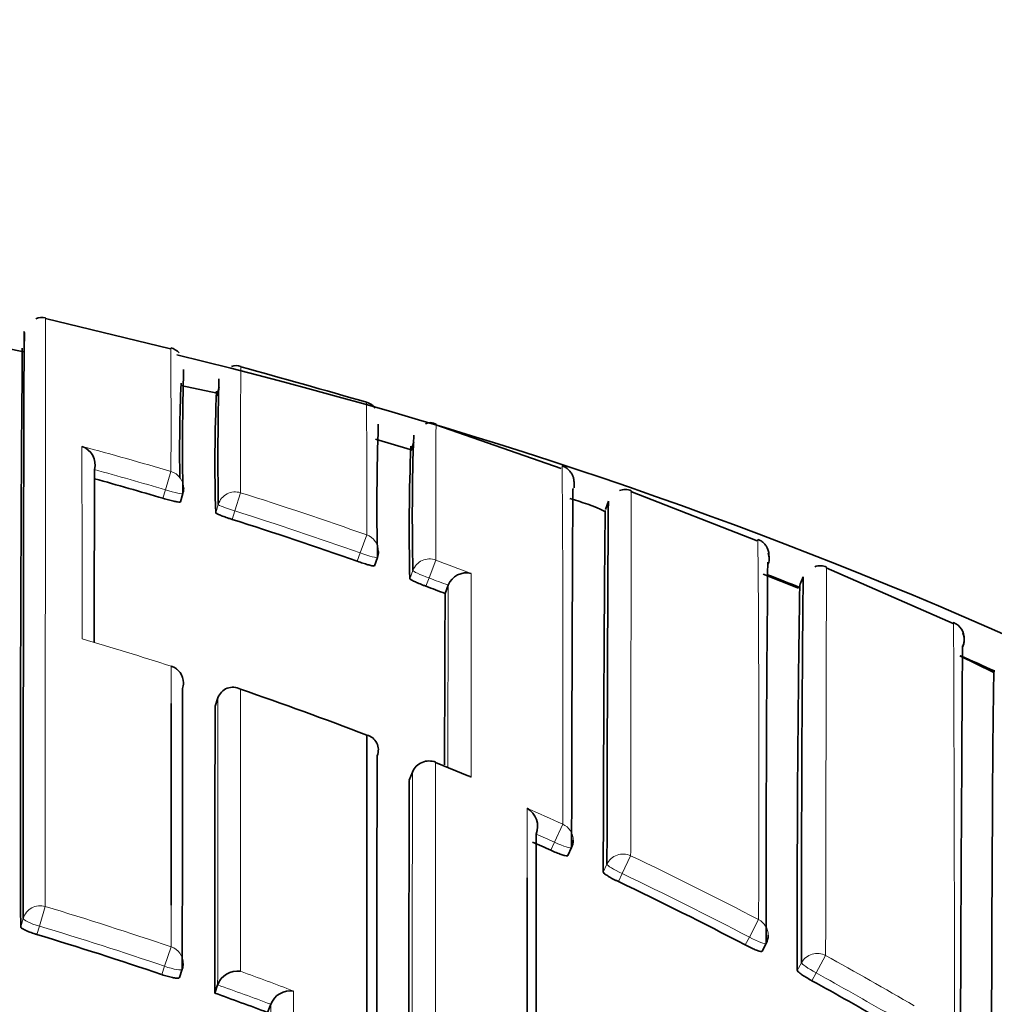
# Model space of a CAD drawing. Units: millimetres. Extents: x -383 to 1274, y 0 to 1164.
# Drawn here: x 326 to 332, y 992 to 997 of the extents above; entities that cross this region are included whole.
import ezdxf
from ezdxf import colors
from ezdxf.entities.mleader import LeaderData, LeaderLine
from ezdxf.math import Vec2, Vec3

# ---------------------------------------------------------------- set-up
doc = ezdxf.new("R2010")
doc.units = ezdxf.units.MM
doc.layers.add('DV7_Défaut', color=7, linetype='Continuous')
doc.layers.add('Défaut', color=7, linetype='Continuous')

# ---------------------------------------------------------------- blocks, each defined once
blk = doc.blocks.new('_DOT')
at = {"color": 0}
blk.add_line((0, 0), (-1, 0), dxfattribs=at)
at = {"color": 0, "const_width": 0.333}
blk.add_lwpolyline([(-0.1665, 0, 1), (0.1665, 0, 1)], format="xyb", close=True, dxfattribs=at)
blk = doc.blocks.new('SE6')
at = {"layer": 'DV7_Défaut', "color": 7, "linetype": 'Continuous', "lineweight": 35}
for p, q in [((327.2874, 995.5695), (326.583, 995.7399)), ((326.4593, 995.5528), (326.255, 995.5964)), ((327.5489, 995.3202), (327.346, 995.3636)), ((327.5484, 995.3058), (327.5608, 995.354)), ((329.4862, 994.8959), (328.7797, 995.1414)), ((328.6352, 995.0024), (328.4403, 995.0619)), ((328.6422, 994.9978), (328.6567, 995.0455)), ((326.8595, 994.8896), (326.8595, 994.8898)), ((330.5892, 994.4881), (329.8784, 994.7662)), ((327.3429, 994.7075), (327.3572, 994.755)), ((329.7517, 994.7113), (329.7346, 994.6643)), ((328.4354, 994.3481), (328.4522, 994.3948)), ((331.6913, 994.0228), (330.9773, 994.3366)), ((330.8216, 994.2221), (330.6222, 994.3013)), ((330.8474, 994.286), (330.8286, 994.2404)), ((328.8327, 994.1925), (328.8504, 994.2388)), ((328.8504, 994.239), (328.8504, 994.2388)), ((331.9179, 993.7494), (331.7301, 993.8411)), ((327.2905, 993.7844), (327.2903, 993.7836)), ((327.5383, 993.5582), (327.5541, 993.6049)), ((327.5541, 993.6049), (327.5542, 993.6051)), ((328.9668, 993.1647), (328.7792, 993.2423)), ((328.649, 993.1875), (328.6306, 993.1416)), ((329.5239, 992.7173), (329.5444, 992.7622)), ((330.6161, 992.179), (330.6392, 992.2226)), ((327.3373, 992.0311), (327.3534, 992.0775)), ((327.536, 991.9438), (327.5526, 991.99)), ((327.5526, 991.99), (327.5527, 991.9902)), ((327.8339, 991.8346), (327.8512, 991.8805)), ((327.8512, 991.8807), (327.8512, 991.8805))]:
    blk.add_line(p, q, dxfattribs=at)
at = {"layer": 'DV7_Défaut', "color": 7, "linetype": 'Continuous', "lineweight": 18}
for p, q in [((327.2896, 994.8793), (327.2591, 994.776)), ((327.2591, 994.776), (327.2448, 994.7283)), ((327.6818, 994.7596), (327.6494, 994.6569)), ((327.5563, 994.694), (327.5416, 994.6466)), ((327.6347, 994.6093), (327.6494, 994.6569)), ((328.3912, 994.5225), (328.3553, 994.4208)), ((328.3553, 994.4208), (328.3385, 994.3739)), ((328.7801, 994.3809), (328.7423, 994.2799)), ((328.6513, 994.322), (328.6341, 994.2755)), ((328.725, 994.2332), (328.7423, 994.2799)), ((328.7795, 993.2428), (328.7792, 993.2421)), ((328.6305, 993.141), (328.6489, 993.1869)), ((329.4943, 992.8942), (329.4483, 992.7924)), ((329.4483, 992.7924), (329.4277, 992.7473)), ((329.8769, 992.7169), (329.8289, 992.616)), ((329.7436, 992.6691), (329.7226, 992.6244)), ((329.8078, 992.5711), (329.8289, 992.616)), ((326.5823, 992.4308), (326.5491, 992.3206)), ((326.4579, 992.3639), (326.444, 992.3168)), ((330.5968, 992.3573), (330.545, 992.2584)), ((326.5351, 992.2733), (326.5491, 992.3206)), ((330.545, 992.2584), (330.5218, 992.2145)), ((327.2907, 992.2036), (327.2536, 992.0947)), ((330.9743, 992.1548), (330.9205, 992.057)), ((330.8384, 992.1148), (330.8148, 992.0714)), ((327.2536, 992.0947), (327.2375, 992.0481)), ((330.8968, 992.0134), (330.9205, 992.057))]:
    blk.add_line(p, q, dxfattribs=at)
at = {"layer": 'DV7_Défaut', "color": 7, "linetype": 'Continuous', "lineweight": 35}
for centre, radius, start, end in [((326.5628, 995.6656), 0.0806, 74.7822, 114.9877), ((610.9493, 993.129), 284.5065, 179.507711, 180.163558), ((327.2734, 995.4932), 0.0824, 41.017, 79.4256), ((320.8859, 968.7989), 27.5, 35.09742, 76.46484), ((343.0556, 995.0221), 15.7007, 178.42579, 180.97407), ((327.6566, 995.4079), 0.0674, 67.2746, 113.5513), ((294.1003, 875.0205), 125.0423, 74.084208, 74.421168), ((336.1129, 994.9877), 8.7744, 177.4632, 180.95937), ((343.6636, 994.9612), 16.1096, 178.43522, 180.95035), ((336.592, 994.9272), 9.0548, 177.43991, 181.77562), ((328.3704, 995.1853), 0.0852, 35.7886, 77.0335), ((328.7507, 995.0884), 0.0655, 62.1826, 116.205), ((341.4245, 994.6933), 12.9757, 178.00719, 181.31736), ((342.3887, 994.6199), 13.7406, 178.06984, 181.24238), ((326.752, 994.9162), 0.1107, 346.2165, 70.515), ((339.8405, 994.5547), 11.2099, 177.6103, 181.42748), ((1183.6346, 992.6898), 856.7779, 179.8528943, 179.917991), ((321.1068, 973.9271), 21.6879, 73.5596, 74.61855), ((327.2614, 994.7837), 0.1, 343.3032, 359.8878), ((329.8452, 994.7068), 0.0715, 61.1722, 115.389), ((329.1442, 993.364), 1.4184, 65.5033, 74.0103), ((321.0812, 973.844), 21.7749, 70.53166, 72.48463), ((328.358, 994.4285), 0.1, 340.2771, 359.8898), ((330.5664, 994.388), 0.0899, 335.8034, 20.7933), ((524.5684, 992.4688), 193.9292, 179.438858, 180.072474), ((330.9446, 994.2737), 0.0754, 62.6002, 114.5025), ((328.9521, 994.1996), 0.109, 75.2764, 158.8112), ((320.8734, 969.5093), 26.6462, 68.06103, 68.48144), ((531.1942, 992.3368), 200.3559, 179.442372, 180.063492), ((321.0653, 973.7992), 21.8224, 69.14919, 69.45148), ((446.8865, 992.41), 116.0722, 179.096946, 180.167125), ((837.9319, 991.989), 509.104, 179.752015, 179.860573), ((331.6577, 993.9406), 0.0961, 356.9455, 67.705), ((331.6646, 993.9322), 0.0893, 332.9128, 24.6521), ((331.6538, 993.932), 0.1, 335.9658, 17.8707), ((953.9181, 989.6219), 622.1883, 179.6061762, 180.1610483), ((320.8932, 969.5555), 26.5959, 65.49811, 65.94812), ((327.2599, 993.6892), 0.1, 359.944, 72.1746), ((327.638, 993.5761), 0.0888, 60.9712, 160.8971), ((320.8483, 973.7535), 21.0406, 68.9896, 71.04983), ((1450.4124, 991.1981), 1122.8766, 179.8795746, 179.961949), ((328.373, 993.3134), 0.084, 336.3072, 76.8654), ((2394.1869, 990.4974), 2065.739, 179.9228345, 180.0254826), ((328.7418, 993.1502), 0.1, 67.8584, 158.1323), ((1728.3953, 990.354), 1399.7676, 179.8859222, 180.0362225), ((329.2353, 992.8809), 0.1181, 338.9586, 60.2844), ((320.8197, 973.6798), 20.9205, 65.70343, 66.01041), ((329.4535, 992.8038), 0.1, 335.428, 359.9511), ((-367.7996, 991.8802), 697.0943, 359.9584436, 0.0585904), ((320.8153, 973.6696), 20.9316, 62.37229, 64.55696), ((320.6414, 972.6857), 20.455, 71.18793, 73.25397), ((330.5508, 992.2694), 0.1, 332.0954, 359.9557), ((327.2589, 992.1102), 0.1, 340.9002, 359.9816), ((327.6642, 991.9482), 0.1192, 82.1115, 159.3848), ((320.8197, 973.6787), 20.9215, 59.90247, 61.206), ((320.6148, 972.6083), 20.5369, 69.41988, 70.30496), ((327.9621, 991.8372), 0.1191, 81.3, 158.5601)]:
    blk.add_arc(centre, radius, start, end, dxfattribs=at)
at = {"layer": 'DV7_Défaut', "color": 7, "linetype": 'Continuous', "lineweight": 18}
for centre, radius, start, end in [((263.6113, 995.1411), 63.6789, 359.764478, 0.390723), ((395.792, 995.0149), 68.1107, 179.615567, 180.214711), ((285.8315, 994.8174), 42.5608, 359.60302, 0.60871), ((321.1062, 973.9152), 21.857, 73.56637, 74.93003), ((321.1063, 973.926), 21.7389, 73.55874, 74.65387), ((159.3392, 993.6531), 170.1568, 359.744455, 0.423492), ((321.0828, 973.8396), 21.9362, 70.53885, 72.49269), ((321.0812, 973.8441), 21.8246, 70.53078, 72.48496), ((173.0784, 993.1353), 157.5204, 359.717016, 0.495778), ((321.0436, 973.7331), 22.0496, 68.90458, 69.45961), ((321.065, 973.7988), 21.8727, 69.14886, 69.45178), ((-168.2855, 994.1517), 497.2653, 359.885698, 0.017661), ((1090.636, 992.0341), 761.7889, 179.834176, 179.9110883), ((-1043.8307, 989.5425), 1375.5324, 359.9360919, 0.1869633), ((320.8716, 973.8226), 20.9677, 72.17446, 73.60617), ((320.7705, 973.5612), 21.248, 67.27496, 67.85728), ((2393.6442, 990.4121), 2064.9972, 179.923012, 180.0249203), ((320.7514, 973.5281), 21.2481, 65.70304, 66.29465), ((-367.7996, 991.8802), 697.0943, 0.0585904, 0.0906831), ((320.8145, 973.668), 20.983, 65.70293, 66.01037), ((320.8173, 973.6748), 21.0873, 62.36982, 64.55637), ((320.8151, 973.6691), 20.9817, 62.37184, 64.55775), ((320.6427, 972.6968), 20.6085, 71.18045, 73.24895), ((320.6413, 972.6846), 20.5055, 71.18801, 73.25529), ((320.8111, 973.6651), 21.0989, 59.64695, 61.20404), ((320.5737, 972.5044), 20.8129, 69.15411, 70.03373), ((320.823, 973.6843), 20.9646, 59.90247, 61.20704), ((320.6151, 972.6081), 20.5863, 69.42077, 70.30585)]:
    blk.add_arc(centre, radius, start, end, dxfattribs=at)
for centre, major_axis, ratio, start_param, end_param in [((327.2614, 994.7837), (-0.1, 0.0002), 0.996549, 3.141593, 4.42846), ((327.2614, 994.7837), (-0.0958, 0.0287), 0.080132, 1.571296, 3.141856), ((327.6518, 994.6646), (0.1, -0.0004), 0.996461, 1.269942, 2.8453), ((327.6518, 994.6646), (-0.0955, 0.0296), 0.080722, 0.024624, 1.570561), ((328.358, 994.4285), (-0.1, 0.0002), 0.996275, 3.141593, 4.375824), ((328.358, 994.4285), (-0.0941, 0.0337), 0.081833, 1.571312, 3.141901), ((328.7451, 994.2876), (0.1, -0.0004), 0.99617, 1.217675, 2.793014), ((328.7451, 994.2876), (-0.0938, 0.0347), 0.08247, 0.029971, 1.570565), ((327.2599, 993.6892), (-0.1, 0.0001), 0.991546, 3.141593, 4.404709), ((328.7418, 993.1502), (0.1, -0.0002), 0.991062, 1.189562, 2.765076), ((328.7418, 993.1502), (0.0928, -0.0372), 0.123445, 3.141593, 3.191041), ((329.4535, 992.8038), (-0.1, 0.0001), 0.990605, 3.141593, 4.292684), ((329.4535, 992.8038), (-0.0909, 0.0416), 0.125246, 1.571377, 3.141593), ((329.8343, 992.6273), (0.1, -0.0002), 0.990459, 1.13266, 2.708171), ((329.8343, 992.6273), (-0.0905, 0.0425), 0.125146, 0.058368, 1.57018), ((326.5539, 992.3364), (0.1, -0.0001), 0.985155, 1.283164, 2.858783), ((326.5539, 992.3364), (-0.0959, 0.0284), 0.164994, 0.048589, 1.569882), ((330.5508, 992.2694), (-0.1, 0.0001), 0.990121, 3.141593, 4.234986), ((330.5508, 992.2694), (-0.0884, 0.0468), 0.124879, 1.571358, 3.141593), ((327.2589, 992.1102), (-0.1, 0), 0.985008, 3.141593, 4.388835), ((330.9265, 992.0679), (0.1, -0.0002), 0.989953, 1.074903, 2.650419), ((330.9265, 992.0679), (-0.0879, 0.0478), 0.124695, 0.067267, 1.570164), ((327.2589, 992.1102), (-0.0945, 0.0327), 0.163925, 1.571465, 3.141593)]:
    blk.add_ellipse(centre, major_axis=major_axis, ratio=ratio, start_param=start_param, end_param=end_param, dxfattribs=at)
at = {"layer": 'DV7_Défaut', "color": 7, "linetype": 'Continuous', "lineweight": 35}
for centre, major_axis, ratio, start_param, end_param in [((327.2614, 994.7837), (-0.0958, 0.0287), 0.080132, 3.141856, 3.165288), ((328.358, 994.4285), (-0.0941, 0.0337), 0.081833, 3.141901, 3.170543), ((327.2599, 993.6892), (-0.1, 0.0001), 0.991546, 2.829169, 3.141593)]:
    blk.add_ellipse(centre, major_axis=major_axis, ratio=ratio, start_param=start_param, end_param=end_param, dxfattribs=at)
at = {"layer": 'DV7_Défaut', "color": 7, "linetype": 'Continuous', "lineweight": 18}
for points, knots in [([(326.5823, 992.4308), (326.5823, 992.5329), (326.5823, 992.633), (326.5824, 992.7309), (326.5824, 992.7981), (326.5824, 992.8643), (326.5824, 992.9295), (326.5824, 992.9946), (326.5824, 993.0588), (326.5824, 993.1219), (326.5825, 993.185), (326.5825, 993.2471), (326.5825, 993.3082), (326.5825, 993.3692), (326.5825, 993.4292), (326.5825, 993.4881), (326.5826, 993.5471), (326.5826, 993.6049), (326.5826, 993.6618), (326.5826, 993.7186), (326.5826, 993.7743), (326.5827, 993.8289), (326.5827, 993.8836), (326.5827, 993.9372), (326.5827, 993.9896), (326.5827, 994.0421), (326.5828, 994.0935), (326.5828, 994.1437), (326.5828, 994.2443), (326.5828, 994.3404), (326.5829, 994.4319), (326.5829, 994.4777), (326.5829, 994.5223), (326.583, 994.5658), (326.583, 994.6093), (326.583, 994.6517), (326.583, 994.6929), (326.583, 994.7341), (326.5831, 994.7742), (326.5831, 994.813), (326.5831, 994.8519), (326.5831, 994.8896), (326.5832, 994.9262), (326.5832, 994.9627), (326.5832, 994.9981), (326.5832, 995.0323), (326.5832, 995.0493), (326.5832, 995.0661), (326.5833, 995.0826), (326.5833, 995.0868), (326.5833, 995.0909), (326.5833, 995.0949), (326.5833, 995.1031), (326.5833, 995.1112), (326.5833, 995.1192), (326.5833, 995.1513), (326.5833, 995.1822), (326.5833, 995.2119), (326.5834, 995.2416), (326.5834, 995.2701), (326.5834, 995.2973), (326.5834, 995.3246), (326.5834, 995.3507), (326.5835, 995.3755), (326.5835, 995.4003), (326.5835, 995.4239), (326.5835, 995.4462), (326.5835, 995.4518), (326.5835, 995.4574), (326.5835, 995.4628), (326.5835, 995.4737), (326.5835, 995.4842), (326.5836, 995.4945), (326.5836, 995.515), (326.5836, 995.5342), (326.5836, 995.5522), (326.5836, 995.5612), (326.5836, 995.5699), (326.5836, 995.5783), (326.5837, 995.5867), (326.5837, 995.5948), (326.5837, 995.6025), (326.5837, 995.6103), (326.5837, 995.6177), (326.5837, 995.6248), (326.5837, 995.639), (326.5837, 995.652), (326.5837, 995.6637), (326.5837, 995.6666), (326.5837, 995.6695), (326.5838, 995.6723), (326.5838, 995.6833), (326.5838, 995.6931), (326.5838, 995.7016), (326.5838, 995.7101), (326.5838, 995.7174), (326.5838, 995.7233), (326.5838, 995.7263), (326.5839, 995.7289), (326.5839, 995.7312), (326.5839, 995.7336), (326.5839, 995.7356), (326.5839, 995.7372), (326.5839, 995.7406), (326.5839, 995.7427), (326.5839, 995.7434), (326.5839, 995.7436), (326.5839, 995.7437), (326.5839, 995.7437), (326.5839, 995.7437), (326.5839, 995.7437), (326.5839, 995.7437)], [0, 0, 0, 0, 0.0483594, 0.0483594, 0.0483594, 0.0815553, 0.0815553, 0.0815553, 0.1147513, 0.1147513, 0.1147513, 0.1479475, 0.1479475, 0.1479475, 0.1811438, 0.1811438, 0.1811438, 0.2143403, 0.2143403, 0.2143403, 0.247537, 0.247537, 0.247537, 0.2807339, 0.2807339, 0.2807339, 0.3139309, 0.3139309, 0.3139309, 0.3803269, 0.3803269, 0.3803269, 0.4135244, 0.4135244, 0.4135244, 0.446722, 0.446722, 0.446722, 0.4799198, 0.4799198, 0.4799198, 0.5131177, 0.5131177, 0.5131177, 0.5463158, 0.5463158, 0.5463158, 0.5629148, 0.5629148, 0.5629148, 0.5670645, 0.5670645, 0.5670645, 0.575364, 0.575364, 0.575364, 0.6085623, 0.6085623, 0.6085623, 0.6417608, 0.6417608, 0.6417608, 0.6749594, 0.6749594, 0.6749594, 0.7081581, 0.7081581, 0.7081581, 0.7164578, 0.7164578, 0.7164578, 0.7330571, 0.7330571, 0.7330571, 0.766256, 0.766256, 0.766256, 0.7828554, 0.7828554, 0.7828554, 0.7994549, 0.7994549, 0.7994549, 0.8160543, 0.8160543, 0.8160543, 0.8492536, 0.8492536, 0.8492536, 0.8575533, 0.8575533, 0.8575533, 0.8907527, 0.8907527, 0.8907527, 0.9239522, 0.9239522, 0.9239522, 0.9405519, 0.9405519, 0.9405519, 0.9571516, 0.9571516, 0.9571516, 0.9903513, 0.9903513, 0.9903513, 0.9986511, 0.9986511, 0.9986511, 1, 1, 1, 1]), ([(328.7801, 994.3809), (328.7802, 994.4419), (328.7802, 994.4994), (328.7803, 994.5534), (328.7803, 994.5851), (328.7804, 994.6155), (328.7804, 994.6448), (328.7805, 994.674), (328.7805, 994.702), (328.7805, 994.7288), (328.7806, 994.7555), (328.7806, 994.7811), (328.7807, 994.8054), (328.7807, 994.8175), (328.7807, 994.8293), (328.7807, 994.8408), (328.7807, 994.8524), (328.7807, 994.8635), (328.7808, 994.8744), (328.7808, 994.8962), (328.7808, 994.9167), (328.7809, 994.9359), (328.7809, 994.9455), (328.7809, 994.9548), (328.7809, 994.9638), (328.781, 994.9817), (328.781, 994.9984), (328.7811, 995.0137), (328.7811, 995.0291), (328.7811, 995.0432), (328.7812, 995.0559), (328.7812, 995.0687), (328.7812, 995.0801), (328.7813, 995.0903), (328.7813, 995.0953), (328.7813, 995.1001), (328.7813, 995.1045), (328.7813, 995.1056), (328.7813, 995.1067), (328.7813, 995.1077), (328.7813, 995.112), (328.7814, 995.1159), (328.7814, 995.1194), (328.7814, 995.1266), (328.7814, 995.1324), (328.7815, 995.1369), (328.7815, 995.1391), (328.7815, 995.141), (328.7815, 995.1426), (328.7815, 995.143), (328.7815, 995.1433), (328.7815, 995.1437), (328.7815, 995.1444), (328.7815, 995.145), (328.7816, 995.1455), (328.7816, 995.1466), (328.7816, 995.1473), (328.7816, 995.1477), (328.7816, 995.1479), (328.7816, 995.148), (328.7816, 995.148)], [0, 0, 0, 0, 0.121871, 0.121871, 0.121871, 0.19334, 0.19334, 0.19334, 0.26481, 0.26481, 0.26481, 0.33628, 0.33628, 0.33628, 0.372015, 0.372015, 0.372015, 0.40775, 0.40775, 0.40775, 0.479221, 0.479221, 0.479221, 0.514956, 0.514956, 0.514956, 0.586428, 0.586428, 0.586428, 0.6579, 0.6579, 0.6579, 0.729372, 0.729372, 0.729372, 0.765108, 0.765108, 0.765108, 0.774042, 0.774042, 0.774042, 0.809778, 0.809778, 0.809778, 0.881251, 0.881251, 0.881251, 0.916987, 0.916987, 0.916987, 0.925921, 0.925921, 0.925921, 0.943789, 0.943789, 0.943789, 0.979526, 0.979526, 0.979526, 1, 1, 1, 1]), ([(326.7889, 995.0205), (326.7891, 994.9584), (326.789, 994.8922), (326.7891, 994.8219), (326.7891, 994.7841), (326.7891, 994.7452), (326.7891, 994.7051), (326.7892, 994.6649), (326.7892, 994.6237), (326.7892, 994.5812), (326.7892, 994.5388), (326.7893, 994.4952), (326.7893, 994.4505), (326.7893, 994.4393), (326.7893, 994.4281), (326.7893, 994.4168), (326.7893, 994.3753), (326.7893, 994.3329), (326.7894, 994.2895), (326.7894, 994.2461), (326.7894, 994.2018), (326.7894, 994.1565), (326.7895, 994.1071), (326.7895, 994.0566), (326.7895, 994.005), (326.7895, 993.9828), (326.7895, 993.9604), (326.7895, 993.9378)], [0, 0, 0, 0, 0.222149, 0.222149, 0.222149, 0.341586, 0.341586, 0.341586, 0.461023, 0.461023, 0.461023, 0.580459, 0.580459, 0.580459, 0.610317, 0.610317, 0.610317, 0.719741, 0.719741, 0.719741, 0.829162, 0.829162, 0.829162, 0.948596, 0.948596, 0.948596, 1, 1, 1, 1]), ([(329.8769, 992.7169), (329.877, 992.7852), (329.877, 992.852), (329.8771, 992.9172), (329.8771, 992.9443), (329.8771, 992.9711), (329.8772, 992.9976), (329.8772, 993.0506), (329.8773, 993.1026), (329.8774, 993.1535), (329.8774, 993.1789), (329.8775, 993.2041), (329.8775, 993.229), (329.8776, 993.2788), (329.8776, 993.3275), (329.8777, 993.3751), (329.8778, 993.4227), (329.8779, 993.4692), (329.878, 993.5146), (329.878, 993.5373), (329.8781, 993.5597), (329.8781, 993.5818), (329.8782, 993.626), (329.8783, 993.6691), (329.8784, 993.7111), (329.8784, 993.732), (329.8784, 993.7527), (329.8785, 993.7731), (329.8786, 993.8139), (329.8787, 993.8536), (329.8787, 993.892), (329.8788, 993.9305), (329.8789, 993.9677), (329.879, 994.0038), (329.879, 994.0219), (329.879, 994.0396), (329.8791, 994.057), (329.8792, 994.0919), (329.8792, 994.1256), (329.8793, 994.158), (329.8793, 994.1743), (329.8794, 994.1902), (329.8794, 994.2058), (329.8794, 994.237), (329.8795, 994.267), (329.8796, 994.2958), (329.8796, 994.3245), (329.8797, 994.352), (329.8797, 994.3782), (329.8797, 994.3914), (329.8798, 994.4042), (329.8798, 994.4166), (329.8798, 994.4416), (329.8799, 994.4653), (329.8799, 994.4877), (329.8799, 994.4989), (329.8799, 994.5098), (329.8799, 994.5204), (329.88, 994.5415), (329.88, 994.5613), (329.88, 994.5798), (329.8801, 994.5983), (329.8801, 994.6156), (329.8801, 994.6314), (329.8801, 994.6394), (329.8801, 994.647), (329.8801, 994.6543), (329.8801, 994.6688), (329.8802, 994.682), (329.8802, 994.6939), (329.8802, 994.6998), (329.8802, 994.7054), (329.8802, 994.7107), (329.8802, 994.7212), (329.8802, 994.7304), (329.8802, 994.7382), (329.8802, 994.746), (329.8802, 994.7524), (329.8803, 994.7575), (329.8803, 994.76), (329.8803, 994.7622), (329.8803, 994.7641), (329.8803, 994.7677), (329.8803, 994.77), (329.8803, 994.7709), (329.8803, 994.7712), (329.8803, 994.7713), (329.8803, 994.7713)], [0, 0, 0, 0, 0.052398, 0.052398, 0.052398, 0.074108, 0.074108, 0.074108, 0.117529, 0.117529, 0.117529, 0.139239, 0.139239, 0.139239, 0.18266, 0.18266, 0.18266, 0.226082, 0.226082, 0.226082, 0.247793, 0.247793, 0.247793, 0.291215, 0.291215, 0.291215, 0.312926, 0.312926, 0.312926, 0.356348, 0.356348, 0.356348, 0.399771, 0.399771, 0.399771, 0.421483, 0.421483, 0.421483, 0.464906, 0.464906, 0.464906, 0.486618, 0.486618, 0.486618, 0.530041, 0.530041, 0.530041, 0.573465, 0.573465, 0.573465, 0.595177, 0.595177, 0.595177, 0.638602, 0.638602, 0.638602, 0.660314, 0.660314, 0.660314, 0.703739, 0.703739, 0.703739, 0.747164, 0.747164, 0.747164, 0.768877, 0.768877, 0.768877, 0.812302, 0.812302, 0.812302, 0.834015, 0.834015, 0.834015, 0.877441, 0.877441, 0.877441, 0.920867, 0.920867, 0.920867, 0.94258, 0.94258, 0.94258, 0.986007, 0.986007, 0.986007, 1, 1, 1, 1]), ([(330.9743, 992.1548), (330.9743, 992.2235), (330.9744, 992.2907), (330.9745, 992.3565), (330.9745, 992.3844), (330.9746, 992.412), (330.9746, 992.4394), (330.9747, 992.4942), (330.9748, 992.5479), (330.9749, 992.6006), (330.9749, 992.6269), (330.9749, 992.653), (330.975, 992.6788), (330.9751, 992.7304), (330.9752, 992.7809), (330.9753, 992.8304), (330.9754, 992.8798), (330.9755, 992.9282), (330.9756, 992.9755), (330.9756, 992.9991), (330.9757, 993.0225), (330.9757, 993.0456), (330.9758, 993.0917), (330.976, 993.1368), (330.9761, 993.1807), (330.9761, 993.2027), (330.9762, 993.2243), (330.9762, 993.2457), (330.9763, 993.2885), (330.9764, 993.3301), (330.9765, 993.3706), (330.9766, 993.4111), (330.9767, 993.4504), (330.9768, 993.4885), (330.9769, 993.5075), (330.9769, 993.5263), (330.9769, 993.5448), (330.977, 993.5817), (330.9771, 993.6174), (330.9772, 993.6519), (330.9773, 993.6692), (330.9773, 993.6861), (330.9773, 993.7028), (330.9774, 993.7361), (330.9775, 993.7681), (330.9776, 993.7989), (330.9776, 993.8298), (330.9777, 993.8593), (330.9778, 993.8876), (330.9778, 993.9018), (330.9778, 993.9156), (330.9779, 993.9292), (330.9779, 993.9562), (330.978, 993.982), (330.978, 994.0065), (330.978, 994.0187), (330.9781, 994.0306), (330.9781, 994.0422), (330.9781, 994.0654), (330.9782, 994.0873), (330.9782, 994.1078), (330.9782, 994.1284), (330.9783, 994.1476), (330.9783, 994.1655), (330.9783, 994.1745), (330.9783, 994.1831), (330.9783, 994.1914), (330.9784, 994.208), (330.9784, 994.2232), (330.9784, 994.2371), (330.9784, 994.244), (330.9784, 994.2506), (330.9784, 994.2568), (330.9785, 994.2693), (330.9785, 994.2804), (330.9785, 994.2902), (330.9785, 994.2999), (330.9785, 994.3083), (330.9786, 994.3152), (330.9786, 994.3187), (330.9786, 994.3218), (330.9786, 994.3246), (330.9786, 994.3302), (330.9786, 994.3343), (330.9787, 994.337), (330.9787, 994.3384), (330.9787, 994.3394), (330.9787, 994.34), (330.9787, 994.3406), (330.9787, 994.3409), (330.9787, 994.3409)], [0, 0, 0, 0, 0.0499121, 0.0499121, 0.0499121, 0.0710647, 0.0710647, 0.0710647, 0.1133703, 0.1133703, 0.1133703, 0.1345232, 0.1345232, 0.1345232, 0.1768293, 0.1768293, 0.1768293, 0.2191358, 0.2191358, 0.2191358, 0.240289, 0.240289, 0.240289, 0.282596, 0.282596, 0.282596, 0.3037495, 0.3037495, 0.3037495, 0.346057, 0.346057, 0.346057, 0.3883649, 0.3883649, 0.3883649, 0.4095188, 0.4095188, 0.4095188, 0.4518272, 0.4518272, 0.4518272, 0.4729814, 0.4729814, 0.4729814, 0.5152903, 0.5152903, 0.5152903, 0.5575995, 0.5575995, 0.5575995, 0.5787541, 0.5787541, 0.5787541, 0.6210638, 0.6210638, 0.6210638, 0.6422187, 0.6422187, 0.6422187, 0.6845289, 0.6845289, 0.6845289, 0.7268394, 0.7268394, 0.7268394, 0.7479946, 0.7479946, 0.7479946, 0.7903056, 0.7903056, 0.7903056, 0.811461, 0.811461, 0.811461, 0.8537724, 0.8537724, 0.8537724, 0.8960841, 0.8960841, 0.8960841, 0.9172398, 0.9172398, 0.9172398, 0.9595519, 0.9595519, 0.9595519, 0.9807079, 0.9807079, 0.9807079, 1, 1, 1, 1]), ([(328.7785, 989.5662), (328.7785, 989.5882), (328.7785, 989.61), (328.7785, 989.6319), (328.7785, 989.7175), (328.7785, 989.8023), (328.7785, 989.8864), (328.7785, 989.9704), (328.7784, 990.0536), (328.7784, 990.136), (328.7784, 990.3008), (328.7784, 990.4623), (328.7784, 990.6205), (328.7784, 990.6996), (328.7784, 990.7778), (328.7785, 990.8552), (328.7785, 990.9326), (328.7785, 991.0091), (328.7785, 991.0847), (328.7785, 991.1604), (328.7785, 991.2351), (328.7785, 991.309), (328.7785, 991.3829), (328.7785, 991.4559), (328.7785, 991.528), (328.7786, 991.6001), (328.7786, 991.6713), (328.7786, 991.7416), (328.7786, 991.7591), (328.7786, 991.7766), (328.7786, 991.7941), (328.7786, 991.8639), (328.7786, 991.9328), (328.7786, 992.0007), (328.7787, 992.0687), (328.7787, 992.1357), (328.7787, 992.2017), (328.7787, 992.2677), (328.7788, 992.3328), (328.7788, 992.3969), (328.7788, 992.4611), (328.7788, 992.5242), (328.7789, 992.5864), (328.7789, 992.6485), (328.7789, 992.7097), (328.7789, 992.7698), (328.779, 992.83), (328.779, 992.8892), (328.779, 992.9473), (328.7791, 993.0487), (328.7791, 993.147), (328.7792, 993.2421)], [0, 0, 0, 0, 0.014787, 0.014787, 0.014787, 0.072755, 0.072755, 0.072755, 0.130723, 0.130723, 0.130723, 0.246662, 0.246662, 0.246662, 0.304631, 0.304631, 0.304631, 0.362601, 0.362601, 0.362601, 0.42057, 0.42057, 0.42057, 0.478544, 0.478544, 0.478544, 0.536519, 0.536519, 0.536519, 0.551012, 0.551012, 0.551012, 0.608982, 0.608982, 0.608982, 0.666954, 0.666954, 0.666954, 0.724925, 0.724925, 0.724925, 0.782897, 0.782897, 0.782897, 0.840869, 0.840869, 0.840869, 0.898842, 0.898842, 0.898842, 1, 1, 1, 1])]:
    blk.add_open_spline(points, degree=3, knots=knots, dxfattribs=at)
at = {"layer": 'DV7_Défaut', "color": 7, "linetype": 'Continuous', "lineweight": 35}
for points, knots in [([(326.4644, 995.6676), (326.4644, 995.6676), (326.4644, 995.6675), (326.4643, 995.6674), (326.4643, 995.6667), (326.4642, 995.6647), (326.4642, 995.6614), (326.4641, 995.6598), (326.4641, 995.6578), (326.4641, 995.6555), (326.464, 995.6533), (326.464, 995.6507), (326.464, 995.6477), (326.4639, 995.6419), (326.4638, 995.6347), (326.4638, 995.6263), (326.4637, 995.6179), (326.4636, 995.6082), (326.4635, 995.5972), (326.4635, 995.5945), (326.4635, 995.5917), (326.4635, 995.5888), (326.4634, 995.5772), (326.4633, 995.5643), (326.4633, 995.5502), (326.4632, 995.5431), (326.4632, 995.5357), (326.4631, 995.528), (326.4631, 995.5203), (326.4631, 995.5123), (326.463, 995.504), (326.463, 995.4956), (326.4629, 995.487), (326.4629, 995.4781), (326.4628, 995.4602), (326.4627, 995.441), (326.4626, 995.4206), (326.4626, 995.4104), (326.4626, 995.3999), (326.4625, 995.3891), (326.4625, 995.3837), (326.4625, 995.3782), (326.4625, 995.3726), (326.4624, 995.3504), (326.4623, 995.3269), (326.4622, 995.3022), (326.4621, 995.2775), (326.462, 995.2516), (326.462, 995.2244), (326.4619, 995.1973), (326.4618, 995.1689), (326.4617, 995.1393), (326.4616, 995.1098), (326.4615, 995.079), (326.4614, 995.047), (326.4614, 995.039), (326.4614, 995.031), (326.4614, 995.0228), (326.4614, 995.0187), (326.4614, 995.0147), (326.4613, 995.0105), (326.4613, 994.9941), (326.4613, 994.9774), (326.4612, 994.9604), (326.4611, 994.9263), (326.461, 994.8911), (326.461, 994.8546), (326.4609, 994.8182), (326.4608, 994.7806), (326.4607, 994.7418), (326.4606, 994.7031), (326.4605, 994.6632), (326.4605, 994.6221), (326.4604, 994.581), (326.4603, 994.5387), (326.4602, 994.4954), (326.4601, 994.452), (326.46, 994.4074), (326.46, 994.3618), (326.4598, 994.2705), (326.4596, 994.1746), (326.4595, 994.0743), (326.4594, 994.0241), (326.4593, 993.9729), (326.4593, 993.9205), (326.4592, 993.8682), (326.4591, 993.8147), (326.4591, 993.7601), (326.459, 993.7056), (326.4589, 993.65), (326.4589, 993.5933), (326.4588, 993.5366), (326.4587, 993.4788), (326.4587, 993.4199), (326.4586, 993.3611), (326.4586, 993.3012), (326.4585, 993.2402), (326.4584, 993.1793), (326.4584, 993.1173), (326.4583, 993.0542), (326.4583, 992.9912), (326.4582, 992.9271), (326.4582, 992.862), (326.4581, 992.7969), (326.4581, 992.7308), (326.458, 992.6637), (326.458, 992.5659), (326.4579, 992.466), (326.4579, 992.3639)], [0, 0, 0, 0, 0.0083106, 0.0083106, 0.0083106, 0.0415531, 0.0415531, 0.0415531, 0.0581743, 0.0581743, 0.0581743, 0.0747955, 0.0747955, 0.0747955, 0.1080381, 0.1080381, 0.1080381, 0.1412807, 0.1412807, 0.1412807, 0.1495913, 0.1495913, 0.1495913, 0.1828339, 0.1828339, 0.1828339, 0.1994551, 0.1994551, 0.1994551, 0.2160763, 0.2160763, 0.2160763, 0.2326975, 0.2326975, 0.2326975, 0.2659402, 0.2659402, 0.2659402, 0.2825614, 0.2825614, 0.2825614, 0.290872, 0.290872, 0.290872, 0.3241147, 0.3241147, 0.3241147, 0.3573574, 0.3573574, 0.3573574, 0.3906001, 0.3906001, 0.3906001, 0.4238429, 0.4238429, 0.4238429, 0.4321535, 0.4321535, 0.4321535, 0.4363088, 0.4363088, 0.4363088, 0.45293, 0.45293, 0.45293, 0.4861728, 0.4861728, 0.4861728, 0.5194155, 0.5194155, 0.5194155, 0.5526583, 0.5526583, 0.5526583, 0.585901, 0.585901, 0.585901, 0.6191438, 0.6191438, 0.6191438, 0.6856308, 0.6856308, 0.6856308, 0.7188735, 0.7188735, 0.7188735, 0.7521163, 0.7521163, 0.7521163, 0.785359, 0.785359, 0.785359, 0.8186017, 0.8186017, 0.8186017, 0.8518444, 0.8518444, 0.8518444, 0.885087, 0.885087, 0.885087, 0.9183296, 0.9183296, 0.9183296, 0.9515723, 0.9515723, 0.9515723, 1, 1, 1, 1]), ([(326.465, 995.6127), (326.465, 995.6152), (326.465, 995.6176), (326.4649, 995.6198), (326.4649, 995.629), (326.4649, 995.6368), (326.4648, 995.6434), (326.4648, 995.6499), (326.4647, 995.6551), (326.4647, 995.659), (326.4646, 995.6628), (326.4645, 995.6654), (326.4645, 995.6667)], [0, 0, 0, 0, 0.076922, 0.076922, 0.076922, 0.384615, 0.384615, 0.384615, 0.692307, 0.692307, 0.692307, 1, 1, 1, 1]), ([(329.5587, 994.7874), (329.5587, 994.7949), (329.5586, 994.809), (329.5586, 994.8119), (329.5582, 994.8236), (329.5584, 994.8168), (329.556, 994.8425), (329.5457, 994.8666), (329.5308, 994.887), (329.5108, 994.904), (329.4962, 994.9079), (329.4909, 994.9093)], [0, 0, 0, 0, 0.32078, 0.666342, 0.830269, 0.944882, 0.967348, 0.975258, 0.984227, 0.995109, 1, 1, 1, 1]), ([(329.5446, 992.7629), (329.5447, 992.8594), (329.5449, 992.9527), (329.5451, 993.043), (329.5452, 993.0955), (329.5453, 993.1469), (329.5454, 993.1973), (329.5455, 993.2225), (329.5456, 993.2474), (329.5456, 993.2721), (329.5458, 993.3214), (329.5459, 993.3696), (329.546, 993.4166), (329.5462, 993.4637), (329.5463, 993.5097), (329.5464, 993.5545), (329.5465, 993.5769), (329.5466, 993.5991), (329.5467, 993.6209), (329.5468, 993.6646), (329.547, 993.7072), (329.5471, 993.7486), (329.5472, 993.7693), (329.5472, 993.7897), (329.5473, 993.8098), (329.5475, 993.8501), (329.5476, 993.8891), (329.5477, 993.927), (329.5479, 993.9649), (329.548, 994.0017), (329.5482, 994.0372), (329.5482, 994.0549), (329.5483, 994.0724), (329.5484, 994.0896), (329.5485, 994.1239), (329.5487, 994.157), (329.5488, 994.1889), (329.5489, 994.2048), (329.5489, 994.2205), (329.549, 994.2358), (329.5491, 994.2665), (329.5493, 994.2959), (329.5494, 994.3241), (329.5495, 994.3523), (329.5496, 994.3792), (329.5498, 994.4049), (329.5498, 994.4177), (329.5499, 994.4303), (329.5499, 994.4425), (329.5501, 994.4669), (329.5502, 994.49), (329.5503, 994.5119), (329.5503, 994.5228), (329.5504, 994.5334), (329.5504, 994.5437), (329.5505, 994.5643), (329.5507, 994.5836), (329.5508, 994.6016), (329.5509, 994.6195), (329.551, 994.6362), (329.5511, 994.6516), (329.5511, 994.6592), (329.5512, 994.6666), (329.5512, 994.6736), (329.5513, 994.6876), (329.5514, 994.7003), (329.5515, 994.7117), (329.5515, 994.7174), (329.5516, 994.7227), (329.5516, 994.7277), (329.5517, 994.7378), (329.5518, 994.7464), (329.5519, 994.7537), (329.552, 994.7611), (329.5521, 994.767), (329.5521, 994.7716), (329.5522, 994.7739), (329.5522, 994.7758), (329.5523, 994.7774), (329.5524, 994.7807), (329.5524, 994.7825), (329.5525, 994.7829), (329.5525, 994.783), (329.5525, 994.783), (329.5526, 994.783)], [0, 0, 0, 0, 0.075372, 0.075372, 0.075372, 0.119262, 0.119262, 0.119262, 0.141206, 0.141206, 0.141206, 0.185096, 0.185096, 0.185096, 0.228985, 0.228985, 0.228985, 0.250929, 0.250929, 0.250929, 0.294819, 0.294819, 0.294819, 0.316763, 0.316763, 0.316763, 0.360652, 0.360652, 0.360652, 0.404542, 0.404542, 0.404542, 0.426486, 0.426486, 0.426486, 0.470375, 0.470375, 0.470375, 0.49232, 0.49232, 0.49232, 0.536209, 0.536209, 0.536209, 0.580098, 0.580098, 0.580098, 0.602042, 0.602042, 0.602042, 0.645931, 0.645931, 0.645931, 0.667876, 0.667876, 0.667876, 0.711765, 0.711765, 0.711765, 0.755654, 0.755654, 0.755654, 0.777599, 0.777599, 0.777599, 0.821488, 0.821488, 0.821488, 0.843432, 0.843432, 0.843432, 0.887321, 0.887321, 0.887321, 0.931211, 0.931211, 0.931211, 0.953155, 0.953155, 0.953155, 0.997044, 0.997044, 0.997044, 1, 1, 1, 1]), ([(327.2448, 994.7283), (327.2556, 994.7251), (327.2665, 994.7221), (327.2767, 994.7193), (327.2869, 994.7166), (327.2967, 994.7142), (327.3052, 994.7122), (327.3138, 994.7103), (327.3213, 994.7087), (327.3272, 994.7078), (327.3331, 994.7068), (327.3375, 994.7063), (327.3401, 994.7065), (327.342, 994.7066), (327.343, 994.707), (327.343, 994.7076)], [0, 0, 0, 0, 0.211823, 0.211823, 0.211823, 0.423646, 0.423646, 0.423646, 0.635468, 0.635468, 0.635468, 0.84729, 0.84729, 0.84729, 1, 1, 1, 1]), ([(329.7518, 994.7116), (329.7518, 994.7115), (329.7518, 994.7114), (329.7518, 994.7113), (329.7517, 994.7106), (329.7516, 994.7085), (329.7515, 994.7049), (329.7514, 994.7032), (329.7514, 994.7011), (329.7514, 994.6987), (329.7513, 994.6938), (329.7512, 994.6875), (329.7511, 994.6799), (329.751, 994.6722), (329.7509, 994.6632), (329.7508, 994.6529), (329.7508, 994.6477), (329.7507, 994.6422), (329.7507, 994.6364), (329.7506, 994.6247), (329.7505, 994.6116), (329.7504, 994.5973), (329.7503, 994.5901), (329.7503, 994.5826), (329.7502, 994.5747), (329.7501, 994.559), (329.75, 994.542), (329.7499, 994.5237), (329.7498, 994.5053), (329.7497, 994.4857), (329.7496, 994.4648), (329.7496, 994.4543), (329.7495, 994.4435), (329.7495, 994.4324), (329.7493, 994.4102), (329.7492, 994.3867), (329.7491, 994.3619), (329.749, 994.3495), (329.749, 994.3368), (329.7489, 994.3238), (329.7488, 994.2977), (329.7487, 994.2704), (329.7485, 994.2418), (329.7484, 994.2133), (329.7483, 994.1835), (329.7481, 994.1524), (329.7481, 994.1369), (329.748, 994.1211), (329.7479, 994.1049), (329.7478, 994.0727), (329.7477, 994.0392), (329.7475, 994.0045), (329.7474, 993.9871), (329.7474, 993.9695), (329.7473, 993.9515), (329.7472, 993.9156), (329.747, 993.8786), (329.7469, 993.8403), (329.7467, 993.802), (329.7466, 993.7625), (329.7464, 993.7219), (329.7463, 993.7016), (329.7463, 993.681), (329.7462, 993.6601), (329.746, 993.6183), (329.7459, 993.5754), (329.7457, 993.5313), (329.7457, 993.5093), (329.7456, 993.487), (329.7455, 993.4644), (329.7454, 993.4192), (329.7452, 993.3729), (329.7451, 993.3254), (329.745, 993.278), (329.7448, 993.2294), (329.7447, 993.1798), (329.7446, 993.155), (329.7446, 993.1299), (329.7445, 993.1045), (329.7444, 993.0538), (329.7443, 993.0019), (329.7441, 992.9491), (329.7441, 992.9226), (329.744, 992.8959), (329.744, 992.8689), (329.7438, 992.8038), (329.7437, 992.7372), (329.7436, 992.6691)], [0, 0, 0, 0, 0.007352, 0.007352, 0.007352, 0.051068, 0.051068, 0.051068, 0.072926, 0.072926, 0.072926, 0.116643, 0.116643, 0.116643, 0.160359, 0.160359, 0.160359, 0.182217, 0.182217, 0.182217, 0.225933, 0.225933, 0.225933, 0.247791, 0.247791, 0.247791, 0.291507, 0.291507, 0.291507, 0.335223, 0.335223, 0.335223, 0.357081, 0.357081, 0.357081, 0.400797, 0.400797, 0.400797, 0.422655, 0.422655, 0.422655, 0.466372, 0.466372, 0.466372, 0.510088, 0.510088, 0.510088, 0.531946, 0.531946, 0.531946, 0.575662, 0.575662, 0.575662, 0.597519, 0.597519, 0.597519, 0.641235, 0.641235, 0.641235, 0.684951, 0.684951, 0.684951, 0.706809, 0.706809, 0.706809, 0.750525, 0.750525, 0.750525, 0.772383, 0.772383, 0.772383, 0.816099, 0.816099, 0.816099, 0.859815, 0.859815, 0.859815, 0.881672, 0.881672, 0.881672, 0.925388, 0.925388, 0.925388, 0.947246, 0.947246, 0.947246, 1, 1, 1, 1]), ([(329.7343, 994.6597), (329.7343, 994.6596), (329.7343, 994.6595), (329.7343, 994.6594), (329.7342, 994.6563), (329.734, 994.6518), (329.7339, 994.6459), (329.7338, 994.6429), (329.7337, 994.6396), (329.7336, 994.636), (329.7335, 994.6287), (329.7333, 994.6201), (329.7332, 994.6101), (329.7331, 994.6051), (329.733, 994.5998), (329.733, 994.5941), (329.7328, 994.5828), (329.7326, 994.5701), (329.7325, 994.5561), (329.7323, 994.5421), (329.7322, 994.5267), (329.732, 994.5101), (329.7319, 994.5017), (329.7318, 994.4931), (329.7317, 994.4841), (329.7316, 994.4661), (329.7314, 994.4469), (329.7312, 994.4263), (329.7312, 994.416), (329.7311, 994.4054), (329.731, 994.3945), (329.7308, 994.3726), (329.7306, 994.3494), (329.7304, 994.325), (329.7303, 994.3006), (329.7301, 994.2749), (329.7299, 994.2479), (329.7298, 994.2345), (329.7297, 994.2207), (329.7296, 994.2066), (329.7294, 994.1784), (329.7292, 994.1489), (329.729, 994.1182), (329.7289, 994.1029), (329.7288, 994.0872), (329.7287, 994.0713), (329.7285, 994.0394), (329.7283, 994.0062), (329.7281, 993.9719), (329.7279, 993.9375), (329.7277, 993.902), (329.7275, 993.8652), (329.7274, 993.8469), (329.7273, 993.8282), (329.7272, 993.8092), (329.727, 993.7713), (329.7268, 993.7322), (329.7266, 993.6919), (329.7265, 993.6718), (329.7264, 993.6514), (329.7263, 993.6307), (329.7261, 993.5892), (329.7259, 993.5466), (329.7257, 993.5029), (329.7255, 993.4592), (329.7253, 993.4143), (329.7251, 993.3683), (329.725, 993.3453), (329.7249, 993.3221), (329.7248, 993.2985), (329.7246, 993.2514), (329.7244, 993.2032), (329.7242, 993.1539), (329.724, 993.1046), (329.7238, 993.0542), (329.7237, 993.0027), (329.7236, 992.9769), (329.7235, 992.9509), (329.7234, 992.9247), (329.7231, 992.8281), (329.7229, 992.728), (329.7226, 992.6244)], [0, 0, 0, 0, 0.001461, 0.001461, 0.001461, 0.047188, 0.047188, 0.047188, 0.070052, 0.070052, 0.070052, 0.115779, 0.115779, 0.115779, 0.138643, 0.138643, 0.138643, 0.184371, 0.184371, 0.184371, 0.230098, 0.230098, 0.230098, 0.252962, 0.252962, 0.252962, 0.298689, 0.298689, 0.298689, 0.321553, 0.321553, 0.321553, 0.367281, 0.367281, 0.367281, 0.413008, 0.413008, 0.413008, 0.435872, 0.435872, 0.435872, 0.481599, 0.481599, 0.481599, 0.504463, 0.504463, 0.504463, 0.55019, 0.55019, 0.55019, 0.595918, 0.595918, 0.595918, 0.618781, 0.618781, 0.618781, 0.664509, 0.664509, 0.664509, 0.687373, 0.687373, 0.687373, 0.7331, 0.7331, 0.7331, 0.778828, 0.778828, 0.778828, 0.801691, 0.801691, 0.801691, 0.847419, 0.847419, 0.847419, 0.893146, 0.893146, 0.893146, 0.91601, 0.91601, 0.91601, 1, 1, 1, 1]), ([(327.5416, 994.6466), (327.5416, 994.6457), (327.5434, 994.6442), (327.547, 994.6422), (327.5505, 994.6402), (327.5558, 994.6377), (327.5625, 994.6349), (327.5692, 994.6321), (327.5774, 994.6289), (327.5864, 994.6256), (327.5955, 994.6223), (327.6056, 994.6188), (327.6161, 994.6153), (327.6222, 994.6133), (327.6284, 994.6113), (327.6347, 994.6093)], [0, 0, 0, 0, 0.218376, 0.218376, 0.218376, 0.436752, 0.436752, 0.436752, 0.655128, 0.655128, 0.655128, 0.873503, 0.873503, 0.873503, 1, 1, 1, 1]), ([(330.656, 994.3878), (330.6561, 994.393), (330.6562, 994.4113), (330.6551, 994.391), (330.6548, 994.4243), (330.6477, 994.4462), (330.6365, 994.4661), (330.6179, 994.4862), (330.6016, 994.4934), (330.5926, 994.4972)], [0, 0, 0, 0, 0.390371, 0.908923, 0.950604, 0.964307, 0.975282, 0.988605, 1, 1, 1, 1]), ([(328.3385, 994.3739), (328.3491, 994.3702), (328.3598, 994.3665), (328.3699, 994.3633), (328.3799, 994.36), (328.3896, 994.3571), (328.398, 994.3547), (328.4064, 994.3523), (328.4138, 994.3504), (328.4197, 994.3491), (328.4255, 994.3478), (328.4299, 994.3472), (328.4325, 994.3472), (328.4345, 994.3472), (328.4355, 994.3476), (328.4355, 994.3483)], [0, 0, 0, 0, 0.211127, 0.211127, 0.211127, 0.422255, 0.422255, 0.422255, 0.633381, 0.633381, 0.633381, 0.844508, 0.844508, 0.844508, 1, 1, 1, 1]), ([(328.6341, 994.2755), (328.6341, 994.2745), (328.6359, 994.2729), (328.6394, 994.2707), (328.6428, 994.2685), (328.6481, 994.2657), (328.6546, 994.2625), (328.6612, 994.2593), (328.6692, 994.2557), (328.6781, 994.2519), (328.687, 994.2481), (328.697, 994.244), (328.7072, 994.24), (328.7131, 994.2377), (328.719, 994.2354), (328.725, 994.2332)], [0, 0, 0, 0, 0.219131, 0.219131, 0.219131, 0.438262, 0.438262, 0.438262, 0.657392, 0.657392, 0.657392, 0.876521, 0.876521, 0.876521, 1, 1, 1, 1]), ([(331.9228, 993.7618), (331.9205, 993.758), (331.9182, 993.6274), (331.9134, 993.1077), (331.9111, 992.6858), (331.9073, 991.6035), (331.9058, 990.9445), (331.9041, 989.445), (331.9038, 988.6058), (331.9042, 987.6968)], [0, 0, 0, 0, 0.226602, 0.226602, 0.484401, 0.484401, 0.742201, 0.742201, 1, 1, 1, 1]), ([(328.3921, 993.3952), (328.3922, 993.2191), (328.3923, 993.0318), (328.3924, 992.8338), (328.3924, 992.7121), (328.3925, 992.5864), (328.3925, 992.4567), (328.3925, 992.3919), (328.3926, 992.3261), (328.3926, 992.2594), (328.3926, 992.1926), (328.3926, 992.1249), (328.3926, 992.0562), (328.3926, 991.9876), (328.3927, 991.918), (328.3927, 991.8474), (328.3927, 991.7769), (328.3927, 991.7054), (328.3927, 991.6331), (328.3927, 991.615), (328.3927, 991.5968), (328.3927, 991.5786), (328.3927, 991.5058), (328.3927, 991.432), (328.3928, 991.3574), (328.3928, 991.2827), (328.3928, 991.2072), (328.3928, 991.1308), (328.3928, 991.0544), (328.3928, 990.9771), (328.3928, 990.8989), (328.3928, 990.8207), (328.3928, 990.7417), (328.3928, 990.6618), (328.3928, 990.5819), (328.3928, 990.5012), (328.3928, 990.4196), (328.3928, 990.338), (328.3928, 990.2556), (328.3928, 990.1723), (328.3928, 990.0271), (328.3928, 989.8793), (328.3927, 989.7291)], [0, 0, 0, 0, 0.188656, 0.188656, 0.188656, 0.30461, 0.30461, 0.30461, 0.362586, 0.362586, 0.362586, 0.420561, 0.420561, 0.420561, 0.478534, 0.478534, 0.478534, 0.536509, 0.536509, 0.536509, 0.551002, 0.551002, 0.551002, 0.608976, 0.608976, 0.608976, 0.66695, 0.66695, 0.66695, 0.724924, 0.724924, 0.724924, 0.782897, 0.782897, 0.782897, 0.84087, 0.84087, 0.84087, 0.898842, 0.898842, 0.898842, 1, 1, 1, 1]), ([(328.9788, 993.1597), (328.9784, 993.16), (328.9779, 993.1602), (328.9775, 993.1604), (328.9741, 993.1623), (328.9706, 993.164), (328.9671, 993.1655)], [0, 0, 0, 0, 0.1120631, 0.1120631, 0.1120631, 1, 1, 1, 1]), ([(329.4277, 992.7473), (329.4379, 992.7427), (329.4483, 992.7382), (329.4581, 992.7343), (329.4679, 992.7303), (329.4774, 992.7268), (329.4857, 992.724), (329.494, 992.7212), (329.5014, 992.719), (329.5073, 992.7176), (329.5132, 992.7162), (329.5177, 992.7156), (329.5205, 992.7158), (329.5228, 992.716), (329.524, 992.7168), (329.524, 992.718)], [0, 0, 0, 0, 0.207478, 0.207478, 0.207478, 0.414956, 0.414956, 0.414956, 0.622433, 0.622433, 0.622433, 0.82991, 0.82991, 0.82991, 1, 1, 1, 1]), ([(329.7226, 992.6244), (329.7226, 992.6228), (329.7244, 992.6205), (329.7277, 992.6175), (329.7311, 992.6145), (329.7361, 992.6107), (329.7425, 992.6066), (329.7488, 992.6025), (329.7566, 992.5978), (329.7652, 992.593), (329.7738, 992.5882), (329.7834, 992.5831), (329.7933, 992.5782), (329.798, 992.5758), (329.8029, 992.5734), (329.8078, 992.5711)], [0, 0, 0, 0, 0.223316, 0.223316, 0.223316, 0.446631, 0.446631, 0.446631, 0.669947, 0.669947, 0.669947, 0.893261, 0.893261, 0.893261, 1, 1, 1, 1]), ([(326.444, 992.3168), (326.444, 992.3149), (326.4458, 992.3124), (326.4494, 992.3096), (326.4529, 992.3068), (326.4583, 992.3035), (326.465, 992.3001), (326.4717, 992.2966), (326.4799, 992.2929), (326.4891, 992.2893), (326.4982, 992.2856), (326.5084, 992.2819), (326.5188, 992.2784), (326.5242, 992.2767), (326.5297, 992.2749), (326.5351, 992.2733)], [0, 0, 0, 0, 0.221945, 0.221945, 0.221945, 0.44389, 0.44389, 0.44389, 0.665834, 0.665834, 0.665834, 0.887778, 0.887778, 0.887778, 1, 1, 1, 1]), ([(330.5218, 992.2145), (330.5317, 992.2094), (330.5419, 992.2043), (330.5514, 992.1998), (330.561, 992.1953), (330.5702, 992.1912), (330.5784, 992.1879), (330.5865, 992.1846), (330.5938, 992.182), (330.5996, 992.1803), (330.6054, 992.1785), (330.6098, 992.1777), (330.6126, 992.1777), (330.6145, 992.1778), (330.6156, 992.1782), (330.6161, 992.179)], [0, 0, 0, 0, 0.214867, 0.214867, 0.214867, 0.429734, 0.429734, 0.429734, 0.6446, 0.6446, 0.6446, 0.859466, 0.859466, 0.859466, 1, 1, 1, 1]), ([(327.2375, 992.0481), (327.2481, 992.0445), (327.2589, 992.0411), (327.2691, 992.0383), (327.2793, 992.0354), (327.2891, 992.033), (327.2977, 992.0312), (327.3064, 992.0295), (327.3141, 992.0283), (327.3202, 992.0279), (327.3263, 992.0274), (327.331, 992.0276), (327.3339, 992.0285), (327.3363, 992.0292), (327.3375, 992.0304), (327.3375, 992.032)], [0, 0, 0, 0, 0.207519, 0.207519, 0.207519, 0.415038, 0.415038, 0.415038, 0.622555, 0.622555, 0.622555, 0.830072, 0.830072, 0.830072, 1, 1, 1, 1]), ([(330.8148, 992.0714), (330.8148, 992.0698), (330.8165, 992.0673), (330.8198, 992.0641), (330.8231, 992.0609), (330.828, 992.0568), (330.8341, 992.0523), (330.8403, 992.0478), (330.8478, 992.0427), (330.8562, 992.0373), (330.8645, 992.032), (330.8739, 992.0264), (330.8835, 992.0209), (330.8878, 992.0184), (330.8923, 992.0159), (330.8968, 992.0134)], [0, 0, 0, 0, 0.224637, 0.224637, 0.224637, 0.449274, 0.449274, 0.449274, 0.67391, 0.67391, 0.67391, 0.898546, 0.898546, 0.898546, 1, 1, 1, 1])]:
    blk.add_open_spline(points, degree=3, knots=knots, dxfattribs=at)
at = {"layer": 'DV7_Défaut', "color": 7, "linetype": 'Continuous', "lineweight": 18}
for points in [[(327.2903, 993.7836), (327.2903, 993.7152), (327.2903, 993.6451), (327.2903, 993.5731)], [(327.6806, 992.0663), (327.6807, 992.6674), (327.6809, 993.1996), (327.6811, 993.6537)], [(327.5541, 993.6049), (327.5534, 993.1448), (327.5529, 992.6033), (327.5526, 991.99)], [(327.2907, 992.4377), (327.2907, 992.3609), (327.2907, 992.2828), (327.2907, 992.2036)], [(327.98, 989.9587), (327.9804, 990.6862), (327.9804, 991.3543), (327.9801, 991.9549)], [(327.8512, 991.8805), (327.8509, 991.3149), (327.8508, 990.6893), (327.851, 990.0102)]]:
    blk.add_open_spline(points, degree=3, dxfattribs=at)
at = {"layer": 'DV7_Défaut', "color": 7, "linetype": 'Continuous', "lineweight": 35}
for points in [[(327.3536, 992.0784), (327.3538, 992.6777), (327.3544, 993.2074), (327.355, 993.6586)], [(327.2903, 993.5731), (327.2905, 993.2332), (327.2906, 992.8536), (327.2907, 992.4377)], [(329.344, 991.3481), (329.3443, 991.9021), (329.3448, 992.4017), (329.3455, 992.8382)]]:
    blk.add_open_spline(points, degree=3, dxfattribs=at)

msp = doc.modelspace()

# ---------------------------------------------------------------- block references
at = {"layer": 'Défaut'}
msp.add_blockref('SE6', (0, 0), dxfattribs=at)

# ---------------------------------------------------------------- leaders
at = {"layer": 'Défaut', "color": 7, "linetype": 'Continuous', "lineweight": 18}
ml = msp.add_multileader_mtext('Standard', dxfattribs=at)
ml.set_content('{\\pxsm0.9;\\fSolid Edge ISO|b1||i0||c0|p34;\\W1.;08/11/2016\\P}', color=256)
ml.set_leader_properties()
ml.set_arrow_properties(name='DOT')
ml.build(insert=Vec2(0, 0))
ml.multileader.update_dxf_attribs({"leader_type": 0, "dogleg_length": 0, "arrow_head_size": 12})
ctx = ml.context
ctx.base_point, ctx.char_height, ctx.arrow_head_size, ctx.landing_gap_size = Vec3(656.6018, 1156.9733), 12, 12, 4.2
notes = []
notes.append((ctx, [(0, (0, 0, 0), (0, 0), (1, 0), 1, [])]))
ctx.mtext.insert = Vec3(658.6018, 1163.0934)
for ctx, leaders in notes:
    for number, flags, end, landing, length, lines in leaders:
        leader = LeaderData()
        leader.index, (leader.has_last_leader_line, leader.has_dogleg_vector, leader.attachment_direction) = number, flags
        leader.last_leader_point, leader.dogleg_vector, leader.dogleg_length = Vec3(end), Vec3(landing), length
        for number, points, colour, breaks in lines:
            line = LeaderLine()
            line.index, line.vertices, line.color, line.breaks = number, Vec3.list(points), colors.encode_raw_color(colour), breaks
            leader.lines.append(line)
        ctx.leaders.append(leader)

doc.saveas('drawing.dxf')
